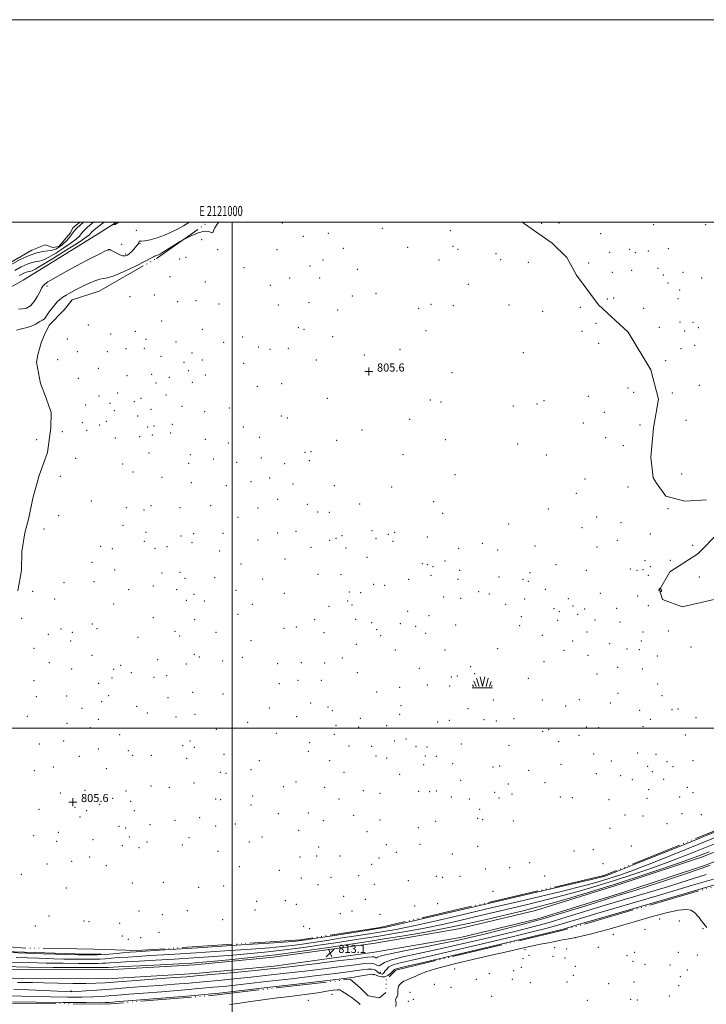
# Model space of a CAD drawing. Extents: x 2119800 to 2122700, y 302300 to 305200.
# Drawn here: x 2120790 to 2121468, y 304227 to 305200 of the extents above; entities that cross this region are included whole.
import ezdxf
from ezdxf.enums import TextEntityAlignment as Align

# ---------------------------------------------------------------- set-up
doc = ezdxf.new("R2010")
doc.units = 0
doc.header["$MEASUREMENT"] = 0
doc.linetypes.add('rvrstm', pattern=[117.1, 50, -3.9, 0.5, -3.9, 0.5, -3.9, 0.5, -3.9, 50])
for name, color, linetype, lineweight in [('BREAKLINE DTM HARD', 7, 'Continuous', 0), ('CONTOUR INDEX', 41, 'Continuous', 13), ('CONTOUR INTERMEDIATE', 44, 'Continuous', 0), ('CONTOUR INTERMEDIATE DEPRESSION', 44, 'Continuous', 0), ('GRID LINE', 7, 'Continuous', 0), ('GRID TEXT', 7, 'Continuous', 0), ('MARSH - SWAMP OUTLINE', 122, 'rvrstm', 0), ('MARSH - SWAMP SYMBOL', 171, 'Continuous', 0), ('SPOT ELEVATION', 7, 'Continuous', 0), ('SPOT ELEVATION DTM', 2, 'Continuous', 13), ('SPOT ELEVATION OBSCURED', 1, 'Continuous', 13), ('STREAM - RIVER DOUBLE LINE', 5, 'Continuous', 0)]:
    doc.layers.add(name, color=color, linetype=linetype, lineweight=lineweight)
doc.styles.add('Style-WORKING', font='WORKING.shx')

# ---------------------------------------------------------------- blocks, each defined once
blk = doc.blocks.new('SWAMP')
at = {"layer": 'MARSH - SWAMP SYMBOL'}
for p, q in [((-2.09, 10.82), (0.02, 1.16)), ((2.42, 10.75), (0.06, 1.16)), ((-9.92, 0), (10.08, 0)), ((-9.61, 2.67), (-8.84, 1.16)), ((-8.4, 6.38), (-6.07, 1.16)), ((-5.7, 9.24), (-3.12, 1.16)), ((5.75, 9.32), (3.72, 1.16)), ((8.6, 6.24), (7.04, 1.16)), ((9.68, 2.45), (8.88, 1.16))]:
    blk.add_line(p, q, dxfattribs=at)
blk = doc.blocks.new('HSPOT')
at = {"layer": 'SPOT ELEVATION OBSCURED'}
for p, q in [((-3.99, 0), (4.01, 0)), ((0.01, 4), (0.01, -4))]:
    blk.add_line(p, q, dxfattribs=at)
blk = doc.blocks.new('SPOT')
at = {"layer": 'SPOT ELEVATION'}
for p, q in [((-3.91, -3.91), (3.82, 3.81)), ((-1.65, 3.77), (1.72, -3.93))]:
    blk.add_line(p, q, dxfattribs=at)

msp = doc.modelspace()

# ---------------------------------------------------------------- linework, layer by layer
at = {"layer": 'BREAKLINE DTM HARD'}
for points in [[(2120885.78, 305000, 810.059), (2120868.71, 304988.94, 809.83), (2120793.76, 304942.7, 809.76), (2120715.48, 304898.51, 808.15), (2120619.69, 304849.13, 807.01), (2120546.22, 304816.97, 807.68), (2120437.74, 304772.41, 808.02), (2120359.63, 304746.34, 807.68), (2120257.33, 304717.16, 807.81), (2120115.47, 304690.37, 807.41), (2120081.07, 304686.03, 807.33)], [(2120707.15, 304256.21, 812.8), (2120790.6, 304252.65, 812.97), (2120876.41, 304252.35, 813.13), (2120963.92, 304257.49, 812.75), (2121041.57, 304264.92, 812.8), (2121140.46, 304278.67, 813.4), (2121225.31, 304293.14, 812.97), (2121301.66, 304311.56, 812.97), (2121386.56, 304338.02, 812.53), (2121468.22, 304365.07, 812.75), (2121546.69, 304397.08, 813.29), (2121617.31, 304427.99, 812.8), (2121685.32, 304458.99, 813.13), (2121750.26, 304492.85, 812.8), (2121832.71, 304542.29, 812.64), (2121896.01, 304583.77, 812.53), (2121971.93, 304639.82, 812.91), (2122043.82, 304696.83, 812.86), (2122098.23, 304739.37, 812.31), (2122163.05, 304795.37, 812.31), (2122232.72, 304852.89, 812.53), (2122292.64, 304905.7, 812.42), (2122355.13, 304961.05, 812.1), (2122400.598, 305000, 812.309)], [(2120707.62, 304265, 812.8), (2120790.8, 304261.45, 812.97), (2120876.17, 304261.15, 813.13), (2120963.24, 304266.27, 812.75), (2121040.54, 304273.66, 812.8), (2121139.11, 304287.37, 813.4), (2121223.54, 304301.76, 812.97), (2121299.32, 304320.05, 812.97), (2121383.87, 304346.4, 812.53), (2121465.17, 304373.33, 812.75), (2121543.26, 304405.19, 813.29), (2121613.72, 304436.03, 812.8), (2121681.46, 304466.9, 813.13), (2121745.96, 304500.53, 812.8), (2121828.03, 304549.75, 812.64), (2121890.98, 304591, 812.53), (2121966.58, 304646.81, 812.91), (2122038.38, 304703.74, 812.86), (2122092.64, 304746.17, 812.31), (2122157.37, 304802.09, 812.31), (2122227.01, 304859.59, 812.53), (2122286.81, 304912.29, 812.42), (2122349.35, 304967.69, 812.1), (2122387.069, 305000, 812.273)], [(2120870.75, 304276.68, 805.68), (2120854.86, 304276.87, 805.56), (2120645.32, 304283.66, 805.68), (2120448.71, 304311.54, 806.35), (2120298.46, 304352.73, 806.11), (2120259.03, 304365.04, 806.31)]]:
    msp.add_polyline3d(points, dxfattribs=at)
at = {"layer": 'CONTOUR INDEX', "elevation": 810, "flags": 128}
for points in [[(2120885.426, 305000), (2120883.12, 304998.363), (2120881.836, 304997.345), (2120882.193, 304997.3), (2120883.215, 304997.498), (2120884.424, 304997.791), (2120885.468, 304998.176), (2120886.261, 304998.727), (2120887.784, 304999.825), (2120888.075, 305000)], [(2121477.228, 304386.214), (2121454.142, 304376.975), (2121432.006, 304368.409), (2121412.29, 304361.177), (2121394.467, 304355.031), (2121377.513, 304349.502), (2121360.35, 304344.156), (2121341.701, 304338.72), (2121320.24, 304332.961), (2121295.355, 304326.772), (2121269.308, 304320.565), (2121245.077, 304314.88), (2121224.849, 304310.125), (2121207.635, 304306.182), (2121191.651, 304302.805), (2121175.546, 304299.786), (2121159.675, 304297.082), (2121144.825, 304294.688), (2121131.408, 304292.565), (2121118.345, 304290.527), (2121104.181, 304288.352), (2121087.906, 304285.899), (2121070.27, 304283.352), (2121052.467, 304280.976), (2121035.347, 304278.972), (2121018.39, 304277.28), (2121000.732, 304275.775), (2120981.796, 304274.359), (2120962.153, 304273.04), (2120942.66, 304271.853), (2120924.214, 304270.827), (2120907.864, 304269.957), (2120894.699, 304269.233), (2120885.438, 304268.647), (2120879.317, 304268.2), (2120875.203, 304267.897), (2120871.829, 304267.732), (2120867.395, 304267.667), (2120859.967, 304267.651), (2120848.201, 304267.656), (2120833.112, 304267.735), (2120816.304, 304267.96), (2120798.939, 304268.386), (2120780.403, 304268.988)], [(2120784.419, 304241.744), (2120798.791, 304241.518), (2120814.162, 304240.851), (2120827.244, 304240.148), (2120835.765, 304239.746), (2120841.526, 304239.69), (2120847.348, 304239.952), (2120855.548, 304240.501), (2120866.435, 304241.296), (2120879.816, 304242.292), (2120895.312, 304243.439), (2120911.802, 304244.664), (2120927.981, 304245.889), (2120942.902, 304247.063), (2120957.047, 304248.23), (2120971.261, 304249.461), (2120986.227, 304250.818), (2121001.997, 304252.329), (2121018.461, 304254.012), (2121035.538, 304255.881), (2121053.249, 304257.914), (2121071.641, 304260.084), (2121090.407, 304262.329), (2121107.826, 304264.449), (2121121.821, 304266.213), (2121130.939, 304267.407), (2121136.205, 304267.915), (2121139.268, 304267.64), (2121141.526, 304266.639), (2121143.391, 304265.578), (2121145.027, 304265.274), (2121146.856, 304266.328), (2121150.335, 304268.474), (2121157.178, 304271.228), (2121168.633, 304274.22), (2121184.069, 304277.535), (2121202.389, 304281.373), (2121222.451, 304285.831), (2121242.946, 304290.596), (2121262.52, 304295.253), (2121280.216, 304299.523), (2121296.669, 304303.675), (2121312.912, 304308.115), (2121329.852, 304313.159), (2121347.903, 304318.761), (2121367.357, 304324.787), (2121388.266, 304331.09), (2121409.732, 304337.481), (2121430.619, 304343.757), (2121450.038, 304349.775), (2121468.096, 304355.617)]]:
    msp.add_lwpolyline(points, dxfattribs=at)
at = {"layer": 'CONTOUR INTERMEDIATE', "flags": 128}
for points, elevation in [([(2120853.124, 305000), (2120850.428, 304997.668), (2120845.982, 304993.414), (2120843.576, 304990.597), (2120841.719, 304988.068), (2120839.245, 304984.961), (2120836.268, 304981.567), (2120833.224, 304978.46), (2120830.467, 304976.097), (2120828.019, 304974.439), (2120825.82, 304973.328), (2120823.729, 304972.601), (2120821.272, 304972.08), (2120817.894, 304971.586), (2120813.142, 304970.885), (2120806.984, 304969.523), (2120799.489, 304966.993), (2120790.728, 304962.908), (2120780.774, 304957.345)], 804), ([(2120862.944, 305000), (2120861.625, 304998.92), (2120856.7, 304994.674), (2120853.779, 304991.879), (2120852.198, 304990.029), (2120850.978, 304988.367), (2120849.193, 304986.228), (2120846.121, 304983.307), (2120841.09, 304979.391), (2120833.855, 304974.483), (2120825.866, 304969.446), (2120819, 304965.361), (2120814.601, 304963.009), (2120811.879, 304961.978), (2120809.514, 304961.556), (2120806.412, 304961.098), (2120802.392, 304960.209), (2120797.5, 304958.558), (2120791.781, 304955.891), (2120785.283, 304952.26)], 806), ([(2120786.995, 304893.245), (2120792.086, 304894.574), (2120797.66, 304896.014), (2120802.612, 304897.577), (2120806.114, 304899.228), (2120808.424, 304900.75), (2120810.073, 304901.885), (2120811.515, 304902.503), (2120812.89, 304903.015), (2120814.257, 304903.96), (2120815.694, 304905.754), (2120817.342, 304908.3), (2120819.358, 304911.373), (2120821.831, 304914.734), (2120824.572, 304918.08), (2120827.325, 304921.095), (2120829.949, 304923.571), (2120832.775, 304925.745), (2120836.248, 304927.964), (2120840.704, 304930.498), (2120846.031, 304933.317), (2120852.003, 304936.311), (2120858.312, 304939.311), (2120864.312, 304941.9), (2120869.275, 304943.597), (2120872.939, 304944.234), (2120876.917, 304944.877), (2120883.291, 304946.904), (2120893.278, 304951.184), (2120904.634, 304956.551), (2120914.253, 304961.329), (2120919.828, 304964.243), (2120922.257, 304965.624), (2120923.234, 304966.205), (2120924.155, 304966.602), (2120925.202, 304966.968), (2120926.253, 304967.34), (2120927.34, 304967.826), (2120929.109, 304968.819), (2120932.356, 304970.781), (2120937.477, 304973.931), (2120943.263, 304977.509), (2120948.105, 304980.508), (2120950.936, 304982.243), (2120952.873, 304983.301), (2120955.575, 304984.59), (2120960.194, 304986.715), (2120965.856, 304989.07), (2120971.176, 304990.748), (2120975.065, 304991.106), (2120977.605, 304990.564), (2120979.174, 304989.808), (2120980.142, 304989.459), (2120980.858, 304989.897), (2120981.665, 304991.437), (2120982.93, 304994.27), (2120985.114, 304998.073), (2120986.712, 305000)], 806), ([(2120789.107, 304913.876), (2120792.952, 304914.301), (2120796.942, 304915.105), (2120800.903, 304917.308), (2120804.641, 304921.524), (2120807.875, 304926.725), (2120810.305, 304931.48), (2120811.82, 304934.724), (2120813.071, 304936.882), (2120814.899, 304938.753), (2120818.16, 304941.087), (2120823.763, 304944.46), (2120832.633, 304949.405), (2120844.997, 304956.077), (2120858.305, 304963.126), (2120869.309, 304968.827), (2120875.627, 304971.907), (2120878.321, 304972.905), (2120879.314, 304972.812), (2120880.24, 304972.428), (2120881.57, 304971.793), (2120883.486, 304970.754), (2120886.068, 304969.272), (2120888.997, 304967.763), (2120891.857, 304966.752), (2120894.333, 304966.657), (2120896.525, 304967.444), (2120898.64, 304968.971), (2120900.812, 304971.05), (2120902.893, 304973.314), (2120904.667, 304975.355), (2120905.971, 304976.871), (2120906.855, 304977.993), (2120907.419, 304978.961), (2120907.772, 304979.938), (2120908.041, 304980.772), (2120908.357, 304981.236), (2120908.957, 304981.224), (2120910.492, 304981.131), (2120913.719, 304981.475), (2120919.096, 304982.657), (2120925.892, 304984.599), (2120933.077, 304987.108), (2120939.815, 304989.997), (2120946.034, 304993.13), (2120951.853, 304996.38), (2120957.337, 304999.643), (2120957.881, 305000)], 808), ([(2120873.509, 305000), (2120869.551, 304997.035), (2120865.474, 304993.814), (2120862.971, 304991.68), (2120861.576, 304990.344), (2120860.82, 304989.46), (2120860.238, 304988.666), (2120859.142, 304987.494), (2120855.974, 304985.046), (2120848.956, 304980.321), (2120837.243, 304972.868), (2120823.714, 304964.453), (2120812.181, 304957.394), (2120805.473, 304953.417), (2120802.486, 304951.875), (2120801.134, 304951.526), (2120799.682, 304951.312), (2120797.801, 304950.896), (2120795.511, 304950.123), (2120792.834, 304948.875), (2120789.792, 304947.175)], 808), ([(2121489.767, 304402.762), (2121443.188, 304383.924), (2121403.347, 304367.841), (2121380.355, 304358.611), (2121370.838, 304354.866), (2121368.051, 304353.87), (2121365.121, 304353.055), (2121354.671, 304350.525), (2121329.196, 304344.547), (2121284.95, 304334.259), (2121233.215, 304322.261), (2121189.033, 304312.023), (2121163.681, 304306.145), (2121153.373, 304303.762), (2121150.56, 304303.143), (2121148.527, 304302.775), (2121143.893, 304302.028), (2121134.112, 304300.492), (2121117.913, 304297.956), (2121099.125, 304295.018), (2121082.853, 304292.476), (2121072.931, 304290.934), (2121068.122, 304290.202), (2121065.92, 304289.898), (2121063.323, 304289.641), (2121055.34, 304289.058), (2121036.481, 304287.781), (2121003.989, 304285.623), (2120966.024, 304283.119), (2120933.477, 304280.984), (2120914.347, 304279.737), (2120905.068, 304279.107), (2120899.184, 304278.63), (2120891.595, 304277.951), (2120882.628, 304277.175), (2120873.968, 304276.518), (2120866.967, 304276.144), (2120861.657, 304275.997), (2120857.739, 304275.965), (2120854.903, 304275.96), (2120852.793, 304275.965), (2120851.039, 304275.987), (2120848.147, 304276.069), (2120838.112, 304276.405), (2120813.804, 304277.228), (2120771.669, 304278.653)], 806), ([(2121483.497, 304394.488), (2121448.665, 304380.449), (2121417.677, 304368.125), (2121396.323, 304359.894), (2121382.653, 304354.948), (2121372.782, 304351.686), (2121362.736, 304348.606), (2121348.186, 304344.623), (2121324.718, 304338.754), (2121290.152, 304330.516), (2121251.261, 304321.413), (2121217.055, 304313.451), (2121194.265, 304308.135), (2121180.504, 304304.972), (2121171.106, 304302.974), (2121162.036, 304301.281), (2121151.784, 304299.555), (2121139.468, 304297.59), (2121124.661, 304295.26), (2121108.735, 304292.772), (2121093.517, 304290.414), (2121080.418, 304288.416), (2121069.196, 304286.777), (2121059.194, 304285.437), (2121049.335, 304284.306), (2121036.865, 304283.169), (2121018.606, 304281.778), (2120992.892, 304279.991), (2120964.088, 304278.08), (2120938.068, 304276.419), (2120919.28, 304275.282), (2120906.466, 304274.532), (2120896.942, 304273.932), (2120888.517, 304273.299), (2120880.973, 304272.687), (2120874.585, 304272.207), (2120869.398, 304271.938), (2120864.526, 304271.832), (2120858.853, 304271.808), (2120851.552, 304271.808), (2120842.952, 304271.85), (2120833.672, 304271.974), (2120823.543, 304272.228), (2120809.258, 304272.697), (2120786.723, 304273.475)], 808), ([(2121470.958, 304377.941), (2121459.619, 304373.5), (2121446.335, 304368.693), (2121428.257, 304362.459), (2121406.282, 304355.114), (2121382.244, 304347.318), (2121357.964, 304339.707), (2121335.216, 304332.818), (2121315.761, 304327.168), (2121300.557, 304323.029), (2121287.354, 304319.718), (2121273.099, 304316.309), (2121255.433, 304312.114), (2121234.765, 304307.392), (2121212.197, 304302.636), (2121189.055, 304298.292), (2121167.566, 304294.608), (2121150.182, 304291.786), (2121138.156, 304289.87), (2121127.955, 304288.282), (2121114.846, 304286.291), (2121095.393, 304283.382), (2121071.344, 304279.926), (2121045.74, 304276.514), (2121021.359, 304273.637), (2120999.915, 304271.391), (2120982.857, 304269.773), (2120970.699, 304268.727), (2120960.217, 304268.001), (2120947.252, 304267.288), (2120929.147, 304266.372), (2120909.262, 304265.382), (2120892.457, 304264.535), (2120882.36, 304263.995), (2120877.662, 304263.712), (2120875.821, 304263.586), (2120874.261, 304263.526), (2120870.265, 304263.502), (2120861.082, 304263.493), (2120844.851, 304263.504), (2120823.272, 304263.62), (2120798.937, 304263.947), (2120774.334, 304264.545)], 812), ([(2120788.152, 304248.827), (2120794.617, 304248.865), (2120802.973, 304248.627), (2120813.997, 304248.292), (2120827.904, 304248.012), (2120842.657, 304247.847), (2120855.659, 304247.835), (2120865.383, 304248.025), (2120874.584, 304248.513), (2120887.09, 304249.408), (2120905.274, 304250.741), (2120925.708, 304252.24), (2120943.511, 304253.552), (2120955.391, 304254.449), (2120964.426, 304255.195), (2120975.282, 304256.177), (2120991.155, 304257.651), (2121009.353, 304259.365), (2121025.71, 304260.937), (2121037.532, 304262.132), (2121047.987, 304263.299), (2121061.716, 304264.932), (2121081.635, 304267.33), (2121103.784, 304270.011), (2121122.481, 304272.297), (2121133.487, 304273.664), (2121138.326, 304274.195), (2121139.969, 304274.128), (2121140.899, 304273.716), (2121141.667, 304273.279), (2121142.341, 304273.154), (2121143.415, 304273.647), (2121147.099, 304274.946), (2121156.026, 304277.207), (2121171.641, 304280.446), (2121190.615, 304284.125), (2121208.43, 304287.565), (2121221.91, 304290.316), (2121233.261, 304292.858), (2121246.032, 304295.897), (2121262.971, 304300.015), (2121283.619, 304305.273), (2121306.719, 304311.604), (2121330.765, 304318.767), (2121353.282, 304325.827), (2121371.547, 304331.674), (2121384.067, 304335.64), (2121394.251, 304338.819), (2121406.737, 304342.746), (2121424.952, 304348.581), (2121447.479, 304355.988), (2121471.691, 304364.255)], 812), ([(2120781.251, 304235.705), (2120791.979, 304235.316), (2120805.359, 304234.868), (2120821.118, 304234.538), (2120837.316, 304234.378), (2120851.593, 304234.412), (2120862.289, 304234.653), (2120870.553, 304235.067), (2120878.232, 304235.611), (2120887.035, 304236.265), (2120898.107, 304237.104), (2120912.452, 304238.227), (2120930.412, 304239.676), (2120949.668, 304241.264), (2120967.239, 304242.745), (2120981.299, 304243.985), (2120994.641, 304245.293), (2121011.211, 304247.088), (2121033.544, 304249.629), (2121058.51, 304252.528), (2121081.565, 304255.235), (2121099.178, 304257.327), (2121111.867, 304258.888), (2121121.161, 304260.128), (2121128.369, 304261.177), (2121133.906, 304261.85), (2121137.964, 304261.878), (2121140.772, 304261.112), (2121142.701, 304259.872), (2121144.16, 304258.597), (2121145.488, 304257.657), (2121146.744, 304257.161), (2121147.919, 304257.15), (2121149.016, 304257.654), (2121150.087, 304258.657), (2121151.191, 304260.13), (2121152.523, 304262.014), (2121154.798, 304264.118), (2121158.86, 304266.22), (2121165.782, 304268.281), (2121177.542, 304270.981), (2121196.347, 304275.182), (2121222.992, 304281.346), (2121252.632, 304288.335), (2121279.008, 304294.608), (2121297.462, 304299.03), (2121309.719, 304302.077), (2121319.105, 304304.626), (2121328.938, 304307.55), (2121342.524, 304311.695), (2121363.167, 304317.899), (2121392.466, 304326.54), (2121425.213, 304336.143), (2121454.5, 304344.769), (2121475.123, 304350.969)], 808), ([(2120783.473, 304229.588), (2120806.472, 304229.329), (2120833.107, 304229.065), (2120855.838, 304228.872), (2120869.031, 304228.804), (2120874.671, 304228.838), (2120876.648, 304228.93), (2120878.758, 304229.091), (2120884.411, 304229.543), (2120896.923, 304230.564), (2120917.922, 304232.289), (2120942.289, 304234.298), (2120963.218, 304236.029), (2120976.371, 304237.152), (2120987.284, 304238.257), (2121003.962, 304240.163), (2121031.55, 304243.378), (2121063.771, 304247.143), (2121091.49, 304250.387), (2121107.95, 304252.326), (2121115.908, 304253.326), (2121120.501, 304254.043), (2121125.781, 304254.969), (2121131.46, 304255.96), (2121136.167, 304256.708), (2121138.95, 304256.967), (2121140.54, 304256.722), (2121142.086, 304256.019), (2121144.472, 304255.002), (2121147.513, 304254.204), (2121150.754, 304254.259), (2121153.784, 304255.565), (2121156.359, 304257.583), (2121158.276, 304259.543), (2121159.442, 304260.844), (2121160.194, 304261.577), (2121160.975, 304262.007), (2121163.059, 304262.577), (2121171.031, 304264.456), (2121190.306, 304268.99), (2121223.533, 304276.861), (2121262.317, 304286.073), (2121295.496, 304293.963), (2121314.707, 304298.538), (2121322.769, 304300.479), (2121325.298, 304301.138), (2121328.024, 304301.942), (2121337.146, 304304.629), (2121358.977, 304311.012), (2121396.666, 304321.99), (2121440.695, 304334.805), (2121478.381, 304345.781)], 806), ([(2121468.613, 304303.092), (2121465.61, 304306.852), (2121463.132, 304310.108), (2121461.052, 304312.854), (2121459.225, 304315.111), (2121457.449, 304317.012), (2121455.504, 304318.718), (2121452.956, 304320.241), (2121448.502, 304320.997), (2121440.627, 304320.253), (2121428.441, 304317.551), (2121413.56, 304313.532), (2121398.231, 304309.111), (2121384.323, 304305.061), (2121372.209, 304301.58), (2121361.888, 304298.723), (2121353.319, 304296.514), (2121346.303, 304294.852), (2121340.598, 304293.601), (2121335.97, 304292.64), (2121332.197, 304291.892), (2121329.063, 304291.29), (2121326.25, 304290.753), (2121323.036, 304290.141), (2121318.598, 304289.297), (2121312.318, 304288.096), (2121304.382, 304286.522), (2121295.181, 304284.592), (2121284.863, 304282.286), (2121272.605, 304279.466), (2121257.344, 304275.959), (2121238.763, 304271.718), (2121219.553, 304267.204), (2121203.155, 304263.002), (2121192.097, 304259.574), (2121185.259, 304256.88), (2121180.609, 304254.756), (2121176.489, 304253.033), (2121172.735, 304251.534), (2121169.557, 304250.077), (2121167.118, 304248.514), (2121165.394, 304246.826), (2121164.314, 304245.023), (2121163.784, 304243.133), (2121163.62, 304241.231), (2121163.618, 304239.404), (2121163.587, 304237.728), (2121163.412, 304236.231), (2121162.992, 304234.927), (2121162.305, 304233.808), (2121161.638, 304232.774), (2121161.354, 304231.704), (2121161.635, 304230.401), (2121161.939, 304228.375), (2121161.539, 304225.061)], 806), ([(2121126.23, 304226.985), (2121124.372, 304229.125), (2121121.907, 304231.081), (2121118.438, 304233.498), (2121114.534, 304236.134), (2121111.012, 304238.532), (2121108.413, 304240.303), (2121106.197, 304241.347), (2121103.553, 304241.635), (2121099.651, 304241.175), (2121093.593, 304240.112), (2121084.462, 304238.631), (2121071.799, 304236.9), (2121056.974, 304235.031), (2121041.814, 304233.123), (2121027.881, 304231.273), (2121015.68, 304229.573), (2121005.449, 304228.111), (2120997.31, 304226.959)], 806)]:
    msp.add_lwpolyline(points, dxfattribs=dict(at, elevation=elevation))
at = {"layer": 'CONTOUR INTERMEDIATE DEPRESSION', "elevation": 804, "flags": 128}
msp.add_lwpolyline([(2121421.964, 304635.863), (2121421.833, 304635.943), (2121421.667, 304636.048), (2121421.499, 304636.161), (2121421.361, 304636.271), (2121421.268, 304636.389), (2121421.235, 304636.528), (2121421.274, 304636.704), (2121421.404, 304636.936), (2121421.639, 304637.242), (2121421.98, 304637.624), (2121422.351, 304638.014), (2121422.655, 304638.327), (2121422.835, 304638.474), (2121422.975, 304638.362), (2121423.194, 304637.896), (2121423.554, 304637.053), (2121423.884, 304636.107), (2121423.953, 304635.406), (2121423.613, 304635.2), (2121423.043, 304635.342), (2121422.504, 304635.587), (2121422.193, 304635.74), (2121422.053, 304635.811), (2121421.964, 304635.863)], dxfattribs=at)
at = {"layer": 'GRID LINE', "flags": 128}
for points in [[(2119800, 302300), (2122700, 302300), (2122700, 305200), (2119800, 305200), (2119800, 302300)], [(2120000, 302500), (2122500, 302500), (2122500, 305000), (2120000, 305000), (2120000, 302500)], [(2121000, 305000), (2121000, 302500)], [(2122500, 304500), (2120000, 304500)]]:
    msp.add_lwpolyline(points, dxfattribs=at)
at = {"layer": 'MARSH - SWAMP OUTLINE', "elevation": 805.56, "flags": 128}
msp.add_lwpolyline([(2120000, 304419.43), (2120081.68, 304379.98), (2120192.81, 304335.71), (2120293.96, 304302.19), (2120376.18, 304282.87), (2120437.17, 304269.94), (2120539.58, 304250.98), (2120681.85, 304237.24), (2120759.13, 304228.62), (2120876.3, 304227.46), (2120979.54, 304235.97), (2121116.5, 304251.99), (2121126.51, 304243.49), (2121134.28, 304235.56), (2121145.47, 304233.77), (2121152.26, 304239.31), (2121151.81, 304251.08), (2121161.44, 304261.08), (2121326.66, 304300.37), (2121515.03, 304355.13), (2121610.22, 304400.16), (2121754.45, 304471.06), (2121896.02, 304556), (2122015.75, 304644.52), (2122150.84, 304754.75), (2122207.39, 304804.09), (2122296.76, 304883.37), (2122396.23, 304963.12), (2122438.064, 305000)], dxfattribs=at)
at = {"layer": 'MARSH - SWAMP OUTLINE'}
for points in [[(2120788.43, 304635.63, 805.49), (2120792.16, 304656.02, 805.49), (2120792.35, 304674.48, 805.41), (2120795.28, 304692.91, 805.53), (2120799.35, 304707.79, 805.53), (2120803.08, 304727.39, 805.53), (2120809.59, 304749.71, 805.53), (2120817.67, 304772.41, 805.72), (2120821.05, 304796.73, 805.72), (2120821.2, 304812.05, 805.72), (2120816.24, 304826.23, 805.68), (2120810.88, 304840.43, 805.53), (2120806.77, 304861.68, 805.45), (2120808.02, 304868.73, 805.13), (2120811.28, 304880.88, 805.13), (2120814.49, 304887.91, 804.94), (2120819.3, 304898.08, 805.21), (2120833.99, 304913.25, 805.05), (2120841.94, 304923.38, 805.33), (2120868.73, 304931.76, 805.02), (2120925.21, 304964.19, 805.68), (2120976.409, 305000, 806.293)], [(2121286.609, 305000, 805.382), (2121288.45, 304998.31, 805.4), (2121315.75, 304979.19, 805.72), (2121330.53, 304964.9, 805.8), (2121339.79, 304947.53, 805.72), (2121361.49, 304918.25, 804.85), (2121391.07, 304891.25, 804.7), (2121413.48, 304854.11, 805.01), (2121421.05, 304824.97, 805.09), (2121416.06, 304796.74, 804.77), (2121413.41, 304767.71, 804.15), (2121415.57, 304747.26, 804.77), (2121418.91, 304741.95, 804.66), (2121428.21, 304729.29, 804.9), (2121447.01, 304724.39, 804.58), (2121468.23, 304725.75, 804.66)], [(2121480.48, 304693.42, 803.87), (2121459.85, 304672.42, 804.34), (2121432.18, 304654.63, 804.42), (2121421.79, 304636.66, 803.95), (2121424.84, 304627.21, 804.5), (2121444.4, 304619.94, 804.34), (2121484.55, 304628.97, 803.87)], [(2121566.12, 304434.92, 805.56), (2121367.01, 304354.35, 805.56), (2121146.04, 304303.18, 805.56), (2121067.4, 304290.88, 805.56), (2120905.48, 304280.21, 805.56), (2120863.47, 304281.8, 805.56), (2120791.61, 304282.91, 805.13), (2120720.98, 304289.11, 805.52)]]:
    msp.add_polyline3d(points, dxfattribs=at)
at = {"layer": 'SPOT ELEVATION DTM'}
for p in [(2121049.39, 304999, 805.56), (2121305.4, 304998.84, 805.56), (2121322.8, 304999.02, 805.56), (2120905.53, 304991.9, 808.3), (2121148.33, 304993.88, 805.56), (2121215.33, 304991.54, 805.56), (2121415.97, 304997.52, 805.56), (2121467.58, 304997.34, 805.56), (2120969.79, 304982.8, 805.56), (2121070.28, 304985.83, 805.56), (2121094.78, 304988.85, 805.56), (2121363.72, 304988.59, 805.56), (2120878.12, 304972.59, 807.9), (2120890.99, 304978.16, 809.4), (2120908.94, 304978.88, 807.9), (2120985.56, 304972.74, 805.56), (2121044.39, 304972.85, 805.56), (2121109.88, 304974.23, 805.56), (2121173.16, 304975.08, 805.56), (2121217.97, 304975.98, 805.56), (2121223.07, 304973.19, 805.56), (2121372.71, 304970.21, 805.56), (2121392.26, 304973.07, 805.56), (2121397.89, 304969.87, 805.56), (2121410.91, 304971.32, 805.56), (2121430.75, 304973.9, 805.56), (2120894.99, 304968.58, 808.3), (2120948.05, 304963.41, 805.56), (2120954.39, 304965.07, 805.56), (2121089.81, 304962.49, 805.56), (2121204.31, 304962.51, 805.56), (2121260.54, 304968.87, 805.56), (2121265.05, 304962.9, 805.56), (2121292.49, 304960.21, 805.56), (2121011.77, 304955.01, 805.56), (2121076.79, 304956.81, 805.56), (2121123.52, 304953.31, 805.56), (2121352.04, 304959.6, 805.56), (2121375.27, 304950.32, 805.56), (2121394.45, 304952.34, 805.56), (2121420.43, 304954.41, 805.56), (2121445.19, 304950.41, 805.56), (2120938.65, 304946.24, 805.56), (2120973.6, 304940.89, 805.56), (2121056.68, 304944.9, 805.56), (2121086.44, 304944.95, 805.56), (2121425.59, 304947.72, 805.56), (2121463.54, 304944.71, 805.56), (2120817.09, 304936.92, 807.6), (2121037.72, 304937.7, 805.56), (2121233.12, 304938.52, 805.56), (2121430.3, 304939.81, 805.56), (2121441.74, 304933.03, 805.56), (2120898.98, 304926.19, 805.56), (2120923.27, 304927.98, 805.56), (2120946.11, 304921.26, 805.56), (2120964.22, 304922.5, 805.56), (2121118.57, 304926.98, 805.56), (2121142.04, 304929.78, 805.56), (2121370.24, 304924.11, 805.56), (2121376.69, 304924.91, 805.56), (2121440.02, 304924.28, 805.56), (2120986.97, 304918.96, 805.56), (2121045.72, 304918.13, 805.56), (2121075.87, 304920.28, 805.56), (2121104.28, 304913.14, 805.56), (2121184.18, 304914.67, 805.56), (2121196.2, 304918.79, 805.56), (2121218.26, 304917.47, 805.56), (2121273.41, 304917.99, 805.56), (2121306.41, 304911.75, 805.56), (2121343.74, 304915.92, 805.56), (2121406.39, 304914.91, 805.56), (2120930.37, 304902.29, 805.56), (2121442.04, 304901.45, 805.56), (2120858.12, 304898.36, 805.56), (2120904.52, 304892.09, 805.56), (2120970.52, 304894.11, 805.56), (2121065.15, 304895.63, 805.56), (2121070.94, 304894.02, 805.56), (2121191.32, 304892.61, 805.56), (2121345.43, 304892.01, 805.56), (2121359.28, 304900.01, 805.56), (2121421.67, 304895.96, 805.56), (2121446.68, 304892.41, 805.56), (2121454.83, 304901.12, 805.56), (2121460.11, 304895.72, 805.56), (2120837.35, 304884.61, 805.56), (2120880.12, 304889.6, 805.56), (2120915, 304884.12, 805.56), (2121010.43, 304886.55, 805.56), (2121099.33, 304886.96, 805.56), (2120895.26, 304874.96, 805.56), (2120913.33, 304875.26, 805.56), (2120944.59, 304881.59, 805.56), (2120991.76, 304881.35, 805.56), (2121026, 304876.46, 805.56), (2121037.4, 304874.46, 805.56), (2121055.37, 304875.4, 805.56), (2121165.54, 304874.43, 805.56), (2121361.81, 304880.29, 805.56), (2121443.15, 304874.88, 805.56), (2121456.54, 304878.14, 805.56), (2120827.6, 304864.09, 805.56), (2120847.13, 304871.9, 805.56), (2120876.82, 304872.02, 805.56), (2120929.75, 304867.34, 805.56), (2120960.29, 304870.71, 805.56), (2120970.65, 304863.68, 805.56), (2121083.01, 304863.66, 805.56), (2121130.6, 304868.7, 805.56), (2121287.33, 304870.89, 805.56), (2121427.93, 304863.11, 805.56), (2120867.84, 304855.7, 805.56), (2120952.54, 304861.34, 805.56), (2120956.93, 304853.13, 805.56), (2121011.25, 304860.51, 805.56), (2120848.26, 304845.58, 805.56), (2120896.24, 304848.19, 805.56), (2120920.42, 304849.59, 805.56), (2120937.93, 304846.6, 805.56), (2120973.63, 304849.04, 805.56), (2121216.98, 304851.16, 805.56), (2120924.77, 304841.09, 805.56), (2120960.52, 304841.58, 805.56), (2121024.69, 304837.63, 805.56), (2121048.73, 304840.32, 805.56), (2121390.9, 304836.16, 805.56), (2121461.34, 304838.71, 805.56), (2120868.64, 304828.14, 805.56), (2120886.98, 304831.2, 805.56), (2120909.86, 304826.02, 805.56), (2120934.63, 304829.13, 805.56), (2121093.89, 304826.02, 805.56), (2121195.62, 304824.24, 805.56), (2121307.9, 304823.64, 805.56), (2121351.69, 304827.86, 805.56), (2121396.5, 304831.8, 805.56), (2121434.47, 304831.18, 805.56), (2120855.19, 304819.47, 805.56), (2120879.23, 304820.92, 805.56), (2120903.37, 304822.61, 805.56), (2120919.8, 304814.96, 805.56), (2120950.3, 304818.03, 805.56), (2120997.12, 304816.36, 805.56), (2121206.32, 304822.22, 805.56), (2121277.5, 304818.44, 805.56), (2121300.93, 304820.45, 805.56), (2120883.71, 304813.67, 805.56), (2120906.53, 304808.51, 805.56), (2120972.81, 304812.69, 805.56), (2121048.56, 304808.29, 805.56), (2121054.42, 304806.38, 805.56), (2121175.13, 304805.26, 805.56), (2121367.36, 304811.96, 805.56), (2120851.96, 304802.02, 805.56), (2120869.15, 304799.44, 805.56), (2120875.89, 304803.29, 805.56), (2120916.43, 304797.48, 805.56), (2120922.86, 304798.51, 805.56), (2120940.85, 304800.22, 805.56), (2121011, 304797.61, 805.56), (2121128.08, 304794.77, 805.56), (2121346.67, 304801.6, 805.56), (2121402.72, 304799.67, 805.56), (2121447.9, 304804.07, 805.56), (2120807.1, 304785.18, 805.56), (2120832.42, 304793.02, 805.56), (2120856.3, 304794.38, 805.56), (2120884.69, 304786.71, 805.56), (2120908.77, 304788.13, 805.56), (2120921.19, 304789.69, 805.56), (2120939.23, 304791.57, 805.56), (2120973.44, 304785.28, 805.56), (2121026.87, 304787.28, 805.56), (2121210.32, 304784.92, 805.56), (2121368.63, 304786.9, 805.56), (2120996.24, 304781.77, 805.56), (2121103.28, 304784.54, 805.56), (2121281.87, 304780.85, 805.56), (2121386.23, 304779.21, 805.56), (2120845.35, 304766.71, 805.56), (2120917.81, 304772.04, 805.56), (2120958.63, 304770.41, 805.56), (2120981.55, 304765.99, 805.56), (2121028.69, 304767.11, 805.56), (2121072.05, 304772.62, 805.56), (2121077.84, 304773.21, 805.56), (2121168.6, 304770.21, 805.56), (2121310.07, 304769.9, 805.56), (2120891.74, 304761.03, 805.56), (2120956.92, 304761.62, 805.56), (2121004.3, 304762.59, 805.56), (2121051.66, 304761.22, 805.56), (2121076.2, 304764.45, 805.56), (2120830.28, 304749, 805.56), (2120902.14, 304753.01, 805.56), (2120930.83, 304747.75, 805.56), (2121036.98, 304747.11, 805.56), (2121220.07, 304750.63, 805.56), (2121348.36, 304746.17, 805.56), (2121443.64, 304751.08, 805.56), (2120959.53, 304742.59, 805.56), (2120994.3, 304739.61, 805.56), (2121018.59, 304743.48, 805.56), (2121059.89, 304741.37, 805.56), (2121100.88, 304739.66, 805.56), (2121157.35, 304738.45, 805.56), (2121390.64, 304738.35, 805.56), (2121339.67, 304732, 805.56), (2120861.04, 304724.32, 805.56), (2120895.55, 304717.96, 805.56), (2120919.9, 304719.93, 805.56), (2120948.55, 304717.78, 805.56), (2120978.87, 304719.98, 805.56), (2121025.6, 304717.62, 805.56), (2121045.01, 304726.21, 805.56), (2121074.27, 304721.09, 805.56), (2121125.81, 304721.66, 805.56), (2121199.07, 304723.75, 805.56), (2121312.21, 304716.62, 805.56), (2121430.24, 304716.87, 805.56), (2120828.78, 304710.09, 805.56), (2120912.97, 304715.55, 805.56), (2121005.75, 304708.37, 805.56), (2121084.5, 304713.68, 805.56), (2121096, 304713.44, 805.56), (2121207.72, 304712.18, 805.56), (2121359.87, 304708.74, 805.56), (2120892.17, 304700.31, 805.56), (2121273.09, 304701.9, 805.56), (2121345.42, 304698.09, 805.56), (2121383.75, 304703.22, 805.56), (2120814.36, 304696.67, 805.56), (2120914.88, 304693.48, 805.56), (2120949.51, 304689.99, 805.56), (2120961.89, 304692.1, 805.56), (2120990.97, 304692.58, 805.56), (2121045.02, 304692.8, 805.56), (2121062.98, 304694.48, 805.56), (2121102.65, 304687.57, 805.56), (2121108.54, 304690.16, 805.56), (2121138.05, 304695.04, 805.56), (2121154.03, 304691.65, 805.56), (2121160.34, 304693.47, 805.56), (2121192.61, 304688.79, 805.56), (2121412.68, 304691.72, 805.56), (2120870.31, 304679.83, 805.56), (2120913.22, 304684.73, 805.56), (2120935.64, 304679.42, 805.56), (2120960.22, 304683.33, 805.56), (2121025.34, 304685.88, 805.56), (2121077.93, 304678.68, 805.56), (2121096.22, 304685.46, 805.56), (2121112.3, 304678.09, 805.56), (2121141.93, 304687.36, 805.56), (2121158.72, 304684.73, 805.56), (2121246.82, 304682.81, 805.56), (2121298.91, 304680.06, 805.56), (2121360.12, 304678.96, 805.56), (2121380.32, 304685.74, 805.56), (2121454.59, 304680.69, 805.56), (2120881.63, 304677.26, 805.56), (2120923.65, 304677.6, 805.56), (2120987.62, 304675.06, 805.56), (2121133.2, 304668.81, 805.56), (2121223.56, 304677.64, 805.56), (2121262.18, 304676.06, 805.56), (2120861.53, 304663.72, 805.56), (2121008.81, 304662.37, 805.56), (2121052.23, 304667.33, 805.56), (2121187.82, 304662.59, 805.56), (2121192.55, 304661.42, 805.56), (2121198.1, 304659.75, 805.56), (2121210.21, 304665.26, 805.56), (2121319.76, 304661.62, 805.56), (2121407.4, 304665.42, 805.56), (2121412.78, 304659.73, 805.56), (2121432.45, 304665.91, 805.56), (2120883.88, 304656.45, 805.56), (2120930.69, 304653.23, 805.56), (2120948.34, 304654.13, 805.56), (2120982.67, 304648.88, 805.56), (2121084.59, 304652.18, 805.56), (2121107.44, 304651.84, 805.56), (2121196.43, 304650.91, 805.56), (2121224.67, 304655.81, 805.56), (2121263.27, 304649.41, 805.56), (2121293.91, 304653.74, 805.56), (2121349.66, 304656.11, 805.56), (2121393.24, 304657.28, 805.56), (2121399.6, 304656.13, 805.56), (2121405.61, 304656.71, 805.56), (2121410.97, 304650.9, 805.56), (2121461.06, 304649.48, 805.56), (2120834.11, 304643.81, 805.56), (2120863.69, 304644.93, 805.56), (2120922.06, 304640.45, 805.56), (2120953.52, 304648.2, 805.56), (2121030.09, 304647.48, 805.56), (2121139.54, 304642.13, 805.56), (2121150.68, 304641, 805.56), (2121174.14, 304647.16, 805.56), (2121223.03, 304647.05, 805.56), (2121286.98, 304647.18, 805.56), (2121292.22, 304645.07, 805.56), (2120802.89, 304635.3, 805.56), (2120897.96, 304636.88, 805.56), (2120945.07, 304636.78, 805.56), (2120962.22, 304632.27, 805.56), (2121003.77, 304636.05, 805.56), (2121051.43, 304633.32, 805.56), (2121115.59, 304634.52, 805.56), (2121126.77, 304633.92, 805.56), (2121208.83, 304629.79, 805.56), (2121243.24, 304634.93, 805.56), (2121254, 304632.44, 805.56), (2121309.21, 304637.13, 805.56), (2121363.52, 304633.11, 805.56), (2121400.4, 304630.62, 805.56), (2120824.91, 304627.6, 805.56), (2120883.14, 304622.69, 805.56), (2120954.89, 304626.21, 805.56), (2120972.64, 304625.57, 805.56), (2121019.74, 304622.43, 805.56), (2121095.5, 304620.54, 805.56), (2121113.95, 304625.74, 805.56), (2121118.38, 304621.64, 805.56), (2121225.52, 304628.3, 805.56), (2121270.15, 304622.25, 805.56), (2121288.89, 304627.59, 805.56), (2121331.87, 304627.95, 805.56), (2121336.34, 304620.84, 805.56), (2121410.86, 304620.99, 805.56), (2121005.75, 304612.53, 805.56), (2121173.26, 304615.34, 805.56), (2121194.21, 304611.15, 805.56), (2121285.58, 304610.17, 805.56), (2121317.84, 304618.12, 805.56), (2121323.04, 304615.26, 805.56), (2121341.22, 304612.41, 805.56), (2121348.09, 304617.76, 805.56), (2121379.51, 304618.45, 805.56), (2120792.23, 304608.67, 805.56), (2120861.92, 304602.89, 805.56), (2120922.31, 304609.28, 805.56), (2120962.91, 304607.16, 805.56), (2121063.19, 304599.9, 805.56), (2121081.59, 304607.26, 805.56), (2121121.87, 304607.6, 805.56), (2121137.79, 304604.39, 805.56), (2121166.02, 304603.32, 805.56), (2121181.31, 304600.5, 805.56), (2121220.66, 304602.05, 805.56), (2121283.91, 304601.42, 805.56), (2121321.34, 304606.49, 805.56), (2121358.33, 304606.89, 805.56), (2121382.76, 304604.99, 805.56), (2120818.36, 304592.64, 805.56), (2120831.14, 304598.1, 805.56), (2120842.23, 304594.82, 805.56), (2120866.58, 304598.34, 805.56), (2120943.53, 304595.63, 805.56), (2120948.18, 304591.24, 805.56), (2120984.15, 304594.78, 805.56), (2121051.3, 304598.74, 805.56), (2121090.57, 304594.39, 805.56), (2121142.61, 304597.26, 805.56), (2121146.73, 304591.54, 805.56), (2121190.99, 304593.73, 805.56), (2121306.36, 304591.87, 805.56), (2121350.23, 304595.2, 805.56), (2121405.57, 304594.93, 805.56), (2121430.74, 304596, 805.56), (2120840.63, 304586.1, 805.56), (2120906.95, 304589.74, 805.56), (2121018.59, 304586.5, 805.56), (2121122.42, 304582.71, 805.56), (2121336.05, 304586.05, 805.56), (2121372.57, 304583.52, 805.56), (2121403.85, 304586.26, 805.56), (2120804.2, 304578.85, 805.56), (2120861.6, 304572.14, 805.56), (2120962.72, 304573.11, 805.56), (2121161.23, 304577.16, 805.56), (2121210.1, 304577.3, 805.56), (2121261.95, 304578.5, 805.56), (2121327.74, 304577.04, 805.56), (2121351.37, 304571.83, 805.56), (2121389.88, 304578.24, 805.56), (2121402.03, 304577.47, 805.56), (2121419.76, 304571.41, 805.56), (2121452.84, 304580.07, 805.56), (2120819.34, 304564.79, 805.56), (2120890, 304562.11, 805.56), (2120926.31, 304567.58, 805.56), (2120954.6, 304563.53, 805.56), (2120967.69, 304570.24, 805.56), (2120990.56, 304566.39, 805.56), (2121009.9, 304570.05, 805.56), (2121044.76, 304563.77, 805.56), (2121068.26, 304564.68, 805.56), (2121091.2, 304564.45, 805.56), (2121108.67, 304569.41, 805.56), (2121307.78, 304565.62, 805.56), (2120841.67, 304558.34, 805.56), (2120882.92, 304558.19, 805.56), (2120900.3, 304554.71, 805.56), (2120935.31, 304552.03, 805.56), (2121123.41, 304554.78, 805.56), (2121184.68, 304559.18, 805.56), (2121222.4, 304551.43, 805.56), (2121235.47, 304560.8, 805.56), (2121239.27, 304553.93, 805.56), (2121360.02, 304553.59, 805.56), (2121380.45, 304560.01, 805.56), (2121404.79, 304558.4, 805.56), (2120804.35, 304546.9, 805.56), (2120868.23, 304544.18, 805.56), (2120881.25, 304549.47, 805.56), (2120922.95, 304550.1, 805.56), (2121046.4, 304544.02, 805.56), (2121064.99, 304547.19, 805.56), (2121088.11, 304547.26, 805.56), (2121192.69, 304542.77, 805.56), (2121214.57, 304541.8, 805.56), (2121216.27, 304550.69, 805.56), (2121292.49, 304549.41, 805.56), (2121420.08, 304543.83, 805.56), (2120836.72, 304531.95, 805.56), (2120877.97, 304532.08, 805.56), (2120961.06, 304535.41, 805.56), (2120990.9, 304533.8, 805.56), (2121142.49, 304535.93, 805.56), (2121165.41, 304540.53, 805.56), (2121381.06, 304534.49, 805.56), (2121424.27, 304531.98, 805.56), (2120806.79, 304531.23, 805.56), (2120871.29, 304526.34, 805.56), (2120936.57, 304530.22, 805.56), (2121077.58, 304524.87, 805.56), (2121166.83, 304522.23, 805.56), (2121257.86, 304527.85, 805.56), (2121306.11, 304527.99, 805.56), (2121342.8, 304528.25, 805.56), (2121373.41, 304524.87, 805.56), (2120851.57, 304519.49, 805.56), (2120905.7, 304521.72, 805.56), (2120916.28, 304514.96, 805.56), (2120963.35, 304513.71, 805.56), (2121036.55, 304520.09, 805.56), (2121094.54, 304520.97, 805.56), (2121098.95, 304517.25, 805.56), (2121165.28, 304513.66, 805.56), (2121232.75, 304519.14, 805.56), (2121329.35, 304521.88, 805.56), (2121402.27, 304517.55, 805.56), (2121434.21, 304518.47, 805.56), (2121440.21, 304519.07, 805.56), (2120797.8, 304511.78, 805.56), (2120837.06, 304504.76, 805.56), (2120867.95, 304508.75, 805.56), (2120944.58, 304511.12, 805.56), (2121015.35, 304505.88, 805.56), (2121063.57, 304511.43, 805.56), (2121102.5, 304502.82, 805.56), (2121126.47, 304509.91, 805.56), (2121152.54, 304502.57, 805.56), (2121202.93, 304506.16, 805.56), (2121214.34, 304507.75, 805.56), (2121248.76, 304508.48, 805.56), (2121260.63, 304507.22, 805.56), (2121278.34, 304509.26, 805.56), (2121412.86, 304508.76, 805.56), (2121457.87, 304510.55, 805.56), (2120859.89, 304500.42, 805.56), (2120888.76, 304493.62, 805.56), (2120984.27, 304498.79, 805.56), (2121043.61, 304495.09, 805.56), (2121100.82, 304493.91, 805.56), (2121124.92, 304501.3, 805.56), (2121306.62, 304496.9, 805.56), (2121312.44, 304498.41, 805.56), (2121342.4, 304493.03, 805.56), (2121349.57, 304501.1, 805.56), (2121361.86, 304500.49, 805.56), (2121405.65, 304501.66, 805.56), (2121447.44, 304493.14, 805.56), (2120809.69, 304484.39, 805.56), (2120833.78, 304487.33, 805.56), (2120958.35, 304487.41, 805.56), (2121076.59, 304485.86, 805.56), (2121160.3, 304487.2, 805.56), (2121171.62, 304489.28, 805.56), (2121226.27, 304484.35, 805.56), (2121273.36, 304483.12, 805.56), (2121322.39, 304486.71, 805.56), (2120867.93, 304479.6, 805.56), (2120897.39, 304477.94, 805.56), (2120950.98, 304482.82, 805.56), (2120962.51, 304481.2, 805.56), (2120991.83, 304474.09, 805.56), (2121075.04, 304477.27, 805.56), (2121115.17, 304482.48, 805.56), (2121137.57, 304481.95, 805.56), (2121181.38, 304481.84, 805.56), (2121192.23, 304481.31, 805.56), (2121356.78, 304474.63, 805.56), (2121400.32, 304475.43, 805.56), (2121418.3, 304474.27, 805.56), (2120849.03, 304472.23, 805.56), (2120901.83, 304473.14, 805.56), (2120920.26, 304473.07, 805.56), (2120955.16, 304470.2, 805.56), (2121026.77, 304467.8, 805.56), (2121096.11, 304468, 805.56), (2121141.98, 304472.4, 805.56), (2121152.5, 304470.64, 805.56), (2121189.03, 304463.9, 805.56), (2121190.59, 304472.55, 805.56), (2121201.65, 304472.26, 805.56), (2121217.65, 304464.96, 805.56), (2121324.76, 304464.35, 805.56), (2121374.19, 304467.44, 805.56), (2121429.4, 304466.81, 805.56), (2121454.8, 304467.79, 805.56), (2120804.71, 304458.13, 805.56), (2120823.44, 304461.63, 805.56), (2120875.9, 304459.95, 805.56), (2120988.45, 304456.39, 805.56), (2120993.75, 304455.51, 805.56), (2121018.53, 304458.93, 805.56), (2121110.29, 304456.31, 805.56), (2121165.21, 304454.54, 805.56), (2121257.37, 304461.83, 805.56), (2121264.07, 304462.63, 805.56), (2121292.64, 304458.25, 805.56), (2121359.47, 304454.93, 805.56), (2121410.09, 304462.23, 805.56), (2121414.82, 304457.04, 805.56), (2121435.25, 304462.03, 805.56), (2120962.36, 304445.94, 805.56), (2121062.98, 304446.69, 805.56), (2121225.73, 304448.47, 805.56), (2121272.65, 304444.75, 805.56), (2121308.92, 304446.09, 805.56), (2121383.53, 304453.25, 805.56), (2121394.96, 304449.19, 805.56), (2121425.85, 304449.52, 805.56), (2120830.39, 304436.02, 805.56), (2120854.71, 304438.72, 805.56), (2120895.1, 304438.04, 805.56), (2120919.92, 304443.06, 805.56), (2120937.8, 304441.7, 805.56), (2121050.65, 304442.1, 805.56), (2121091.17, 304441.6, 805.56), (2121129.43, 304438.28, 805.56), (2121146.05, 304435.74, 805.56), (2121184.14, 304437.75, 805.56), (2121195.12, 304437.39, 805.56), (2121201.39, 304437.87, 805.56), (2121259.25, 304436.71, 805.56), (2121276.17, 304434.86, 805.56), (2121411.13, 304439.36, 805.56), (2121449.35, 304441.7, 805.56), (2121455.04, 304436.34, 805.56), (2120869.19, 304424.93, 805.56), (2120882.05, 304430.86, 805.56), (2120899.73, 304427.64, 805.56), (2120983.54, 304430.21, 805.56), (2120988.77, 304429.39, 805.56), (2121020.27, 304432.97, 805.56), (2121105.42, 304430.08, 805.56), (2121216.4, 304431.98, 805.56), (2121234.06, 304429.99, 805.56), (2121263.51, 304431.06, 805.56), (2121323.84, 304432.19, 805.56), (2121335.67, 304431.22, 805.56), (2121372.07, 304429.48, 805.56), (2121409.39, 304430.78, 805.56), (2121441.68, 304432.1, 805.56), (2120809.15, 304419.96, 805.56), (2120844.85, 304421.72, 805.56), (2120856.31, 304418.55, 805.56), (2120903.34, 304418.59, 805.56), (2121018.56, 304424.04, 805.56), (2121045.63, 304415.68, 805.56), (2121075.07, 304416.1, 805.56), (2121244.21, 304419.92, 805.56), (2121443.94, 304415.65, 805.56), (2120849.68, 304412.29, 805.56), (2120943.49, 304408.85, 805.56), (2120967.82, 304411.55, 805.56), (2121003.11, 304405.44, 805.56), (2121090.02, 304408.5, 805.56), (2121120.03, 304413.82, 805.56), (2121145.92, 304409.24, 805.56), (2121200.87, 304408.12, 805.56), (2121242.38, 304410.8, 805.56), (2121247.46, 304409.64, 805.56), (2121277.63, 304408.48, 805.56), (2121387.87, 304414.23, 805.56), (2121405.73, 304413.2, 805.56), (2121429.3, 304405.82, 805.56), (2121463.18, 304414.41, 805.56), (2120828.35, 304397.15, 805.56), (2120888.42, 304403.1, 805.56), (2120894.7, 304401.36, 805.56), (2120919, 304404.71, 805.56), (2120983.86, 304403.35, 805.56), (2121065.58, 304399.14, 805.56), (2121132.97, 304397.72, 805.56), (2121183.65, 304401.63, 805.56), (2121373, 304400.95, 805.56), (2120804.17, 304393.73, 805.56), (2120826.68, 304388.37, 805.56), (2120862.5, 304389.99, 805.56), (2120898.38, 304392.48, 805.56), (2120915.76, 304387.42, 805.56), (2120957.32, 304391.84, 805.56), (2121016.96, 304387.6, 805.56), (2121029.6, 304392.46, 805.56), (2120891.4, 304383.84, 805.56), (2120908.17, 304381.82, 805.56), (2120950.79, 304384.74, 805.56), (2120985.89, 304378.47, 805.56), (2121085.26, 304382.65, 805.56), (2121152.35, 304385.03, 805.56), (2121161.94, 304377.22, 805.56), (2121185.4, 304385.21, 805.56), (2121242.4, 304383.23, 805.56), (2121337.49, 304378.6, 805.56), (2121356.67, 304380.09, 805.56), (2121394.05, 304383.64, 805.56), (2120841.42, 304368.57, 805.56), (2120859.23, 304372.68, 805.56), (2121067.03, 304372.67, 805.56), (2121083.56, 304373.76, 805.56), (2121106.3, 304373.66, 805.56), (2121145.06, 304371.74, 805.56), (2121217.24, 304375.76, 805.56), (2121293.56, 304367.24, 805.56), (2120817.13, 304365.81, 805.56), (2120875.8, 304364.22, 805.56), (2121007.16, 304363.14, 805.56), (2121046.7, 304359.69, 805.56), (2121137.76, 304365.55, 805.56), (2121250.02, 304361, 805.56), (2121274, 304362.05, 805.56), (2121366.05, 304366.17, 805.56), (2120791.8, 304355.53, 805.56), (2120901.56, 304347.05, 805.56), (2120931.94, 304347.79, 805.56), (2121068.14, 304352.05, 805.56), (2121097.43, 304352.77, 805.56), (2121124.95, 304354.3, 805.56), (2121173.94, 304349.32, 805.56), (2121201.7, 304353.53, 805.56), (2121207.87, 304352.63, 805.56), (2121224.88, 304353.58, 805.56), (2121308.41, 304353.82, 805.56), (2120836.42, 304342.23, 805.56), (2120967.03, 304342.78, 805.56), (2120991.57, 304344.24, 805.56), (2121084.72, 304345.43, 805.56), (2121140.28, 304345.76, 805.56), (2121257.64, 304338.8, 805.56), (2121024.32, 304329.04, 805.56), (2121052.63, 304329.66, 805.56), (2121110.09, 304333.98, 805.56), (2121131.41, 304331.03, 805.56), (2120908.04, 304319.47, 805.56), (2120955.84, 304319.57, 805.56), (2121022.66, 304320.28, 805.56), (2121063.34, 304326.11, 805.56), (2121118.44, 304319.4, 805.56), (2121180.28, 304324.41, 805.56), (2121203.01, 304326.56, 805.56), (2120819.17, 304314.4, 805.56), (2120853.82, 304309.63, 805.56), (2120858.7, 304308.74, 805.56), (2120931.05, 304315.77, 805.56), (2120990.58, 304310.94, 805.56), (2121106.93, 304316.7, 805.56), (2121145.86, 304316.14, 805.56), (2121422.15, 304311.42, 806.17), (2121441.35, 304309.68, 806.11), (2120805.56, 304304.49, 805.56), (2120888.81, 304307.21, 805.56), (2121070.62, 304304.27, 805.56), (2121076.65, 304301.8, 805.56), (2121407.55, 304301.26, 806.31), (2121464.86, 304302.09, 806.02), (2120891.59, 304294.85, 805.56), (2120897.54, 304291.36, 805.56), (2120909.67, 304293.12, 805.56), (2120927.66, 304298.17, 805.56), (2121339.27, 304293.02, 806.01), (2121376.21, 304296.31, 806.23), (2121288.95, 304281.29, 806.11), (2121318.49, 304283.2, 806.28), (2121330.24, 304281.76, 806.45), (2121361.34, 304283.37, 806.52), (2121287.13, 304272.26, 806.43), (2121292.96, 304275.5, 806.41), (2121316.75, 304274.52, 806.49), (2121328.5, 304273.06, 806.54), (2121389.83, 304275.38, 806.52), (2121395.67, 304269.76, 806.51), (2121397.47, 304278.49, 806.46), (2121440.38, 304278.55, 806.24), (2121459.39, 304275.99, 806.16), (2121219.5, 304262.11, 806.35), (2121278.05, 304260.4, 806.53), (2121285.43, 304263.58, 806.52), (2121338.79, 304264.6, 806.66), (2121407.48, 304266.57, 806.45), (2121432.24, 304266.02, 806.33), (2121449.26, 304261.15, 806.27), (2121139.64, 304256.36, 805.59), (2121146.36, 304258.74, 809.1), (2121240.96, 304251.88, 806.51), (2121253.78, 304257.48, 806.49), (2121276.48, 304252.03, 806.57), (2121336.97, 304255.82, 806.58), (2121442.42, 304254.39, 806.33), (2120840.78, 304240.33, 810.3), (2121199.74, 304247.06, 806.45), (2121215.96, 304244.11, 806.53), (2121294.31, 304248.44, 806.53), (2121330.46, 304249.31, 806.52), (2121371.65, 304247.53, 806.53), (2121396.76, 304249.2, 806.64), (2121440.64, 304245.71, 806.37), (2121075.05, 304231.3, 806.26), (2121098.61, 304237.18, 806.27), (2121173.99, 304230.24, 806.41), (2121175.63, 304239, 806.46), (2121178.96, 304232.02, 806.42), (2121256.14, 304235.24, 806.41), (2121350.73, 304231.08, 806.46), (2121393.26, 304232.1, 806.57), (2121400.11, 304231.35, 806.61), (2121431.47, 304235.56, 806.46)]:
    msp.add_point(p, dxfattribs=at)
at = {"layer": 'STREAM - RIVER DOUBLE LINE', "extrusion": (-6.04916e-06, -0.000175764, 1), "elevation": 736.954, "flags": 128}
msp.add_lwpolyline([(2120849.627, 305000.134), (2120842.675, 304994.424), (2120840.455, 304989.544), (2120828.905, 304976.064), (2120822.905, 304975.034), (2120815.325, 304977.834), (2120802.215, 304972.524), (2120768.855, 304953.274), (2120725.045, 304923.254), (2120703.195, 304913.144), (2120697.085, 304900.694), (2120678.555, 304896.524), (2120671.425, 304890.064), (2120659.395, 304883.664), (2120632.085, 304871.964), (2120618.945, 304862.314), (2120600.345, 304851.614), (2120581.785, 304844.734), (2120553.895, 304829.234), (2120541.915, 304827.724), (2120529.375, 304824.584), (2120492.245, 304809.184), (2120473.085, 304796.864), (2120453.945, 304786.174), (2120432.705, 304782.574), (2120402.155, 304773.634), (2120361.755, 304757.174), (2120312.125, 304742.984), (2120276.155, 304735.724), (2120212.355, 304717.864), (2120135.515, 304702.314), (2120071.245, 304692.074), (2120017.365, 304688.254), (2120000.005, 304688.008)], dxfattribs=at)

# ---------------------------------------------------------------- block references
at = {"layer": 'MARSH - SWAMP SYMBOL'}
msp.add_blockref('SWAMP', (2121246.99, 304540.03, 805.33), dxfattribs=at)
at = {"layer": 'SPOT ELEVATION'}
msp.add_blockref('SPOT', (2121096.786, 304278.004, 813.139), dxfattribs=at)
at = {"layer": 'SPOT ELEVATION OBSCURED'}
for p in [(2121134.975, 304852.34, 805.56), (2120842.756, 304427.015, 805.56)]:
    msp.add_blockref('HSPOT', p, dxfattribs=at)

# ---------------------------------------------------------------- texts
at = {"layer": 'GRID TEXT', "style": 'Style-WORKING', "width": 0.67}
msp.add_text('E 2121000', height=10, dxfattribs=at).set_placement((2120988.973, 305006), align=Align.CENTER)
at = {"layer": 'SPOT ELEVATION', "style": 'Style-WORKING'}
msp.add_text('813.1', height=8, dxfattribs=at).set_placement((2121104.786, 304278.004, 813.139))
at = {"layer": 'SPOT ELEVATION OBSCURED', "style": 'Style-WORKING'}
for p in [(2121142.975, 304852.34, 805.56), (2120850.756, 304427.015, 805.56)]:
    msp.add_text('805.6', height=8, dxfattribs=at).set_placement(p)

doc.saveas('drawing.dxf')
